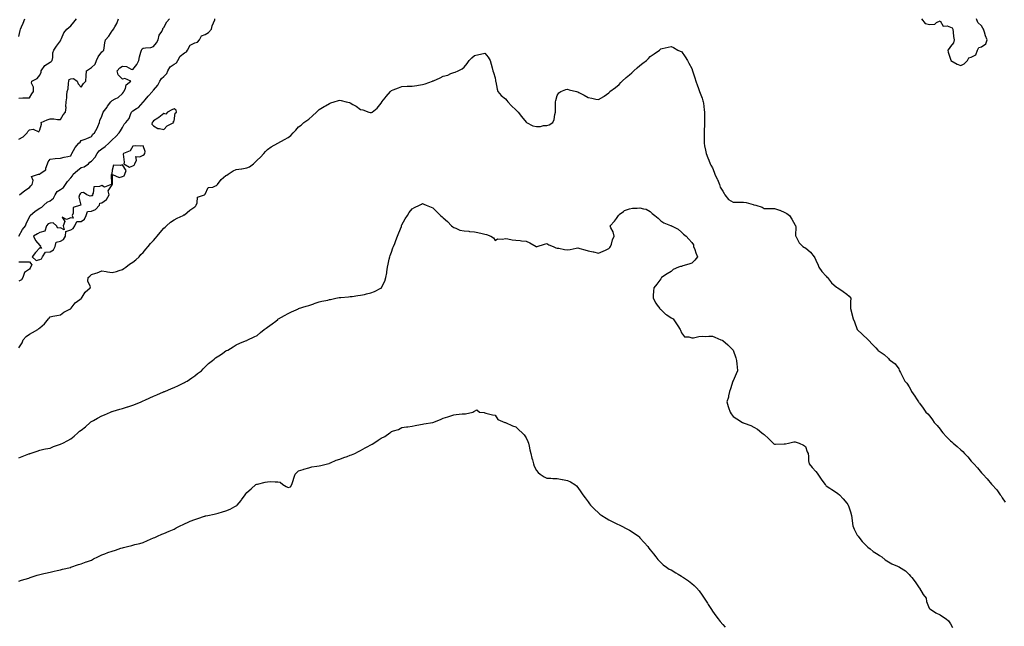
# Model space of a CAD drawing. Units: inches. Extents: x 936803 to 939443, y 7358618 to 7361258.
# Drawn here: x 937789 to 938740, y 7359545 to 7360131 of the extents above; entities that cross this region are included whole.
import ezdxf

# ---------------------------------------------------------------- set-up
doc = ezdxf.new("R2010")
doc.units = ezdxf.units.IN
doc.header["$MEASUREMENT"] = 0
doc.layers.add('Contour_93687358', color=7, linetype='Continuous', true_color=0xfa1b39)

msp = doc.modelspace()

# ---------------------------------------------------------------- linework, layer by layer
at = {"layer": 'Contour_93687358'}
for points in [[(937788.05, 7359922.03, 3338), (937791.42, 7359928.55, 3338), (937794.3, 7359931.92, 3338), (937795.24, 7359934.73, 3338), (937798.05, 7359940.41, 3338), (937798.65, 7359941.32, 3338), (937799, 7359941.92, 3338), (937803.75, 7359946.21, 3338), (937808.05, 7359949.04, 3338), (937810.08, 7359949.89, 3338), (937812.03, 7359951.92, 3338), (937815.16, 7359954.81, 3338), (937818.05, 7359956.2, 3338), (937821.27, 7359958.7, 3338), (937823.13, 7359961.92, 3338), (937824.86, 7359965.11, 3338), (937828.05, 7359967.04, 3338), (937831, 7359968.97, 3338), (937833.03, 7359971.92, 3338), (937835.02, 7359974.95, 3338), (937838.05, 7359978.34, 3338), (937839.74, 7359980.22, 3338), (937840.43, 7359981.92, 3338), (937844.46, 7359985.51, 3338), (937848.05, 7359988.26, 3338), (937850.96, 7359989.01, 3338), (937855.14, 7359991.92, 3338), (937856.59, 7359993.37, 3338), (937858.05, 7359994.54, 3338), (937861.58, 7359998.39, 3338), (937863.49, 7360001.92, 3338), (937865.65, 7360004.32, 3338), (937868.05, 7360006.52, 3338), (937871.38, 7360008.59, 3338), (937874.81, 7360011.92, 3338), (937876.41, 7360013.56, 3338), (937878.05, 7360015.12, 3338), (937881.59, 7360018.38, 3338), (937884.98, 7360021.92, 3338), (937886.2, 7360023.77, 3338), (937888.05, 7360027.18, 3338), (937889.82, 7360030.15, 3338), (937891.43, 7360031.92, 3338), (937894.36, 7360035.61, 3338), (937895.73, 7360039.6, 3338), (937896.83, 7360041.92, 3338), (937897.35, 7360042.63, 3338), (937898.05, 7360043.07, 3338), (937901.5, 7360045.36, 3338), (937903.46, 7360046.51, 3338), (937908.05, 7360051.57, 3338), (937908.22, 7360051.75, 3338), (937908.31, 7360051.92, 3338), (937909.9, 7360053.77, 3338), (937912.8, 7360057.17, 3338), (937917.08, 7360061.92, 3338), (937917.42, 7360062.55, 3338), (937918.05, 7360063.04, 3338), (937922.1, 7360067.87, 3338), (937924.1, 7360071.92, 3338), (937925.66, 7360074.31, 3338), (937928.05, 7360076.41, 3338), (937930.81, 7360079.16, 3338), (937931.92, 7360081.92, 3338), (937934.22, 7360085.75, 3338), (937938.05, 7360088.35, 3338), (937940.37, 7360089.6, 3338), (937941.65, 7360091.92, 3338), (937943.89, 7360096.08, 3338), (937948.05, 7360099.35, 3338), (937949.85, 7360100.12, 3338), (937950.81, 7360101.92, 3338), (937953.4, 7360106.57, 3338), (937958.05, 7360108.81, 3338), (937960.52, 7360109.45, 3338), (937962.52, 7360111.92, 3338), (937964.48, 7360115.49, 3338), (937968.05, 7360116.83, 3338), (937971.09, 7360118.89, 3338), (937974.07, 7360121.92, 3338), (937974.71, 7360125.26, 3338), (937977.19, 7360131.06, 3338), (937977.43, 7360131.92, 3338)], [(937788.05, 7360015.8, 3336), (937792.08, 7360017.89, 3336), (937795.86, 7360021.92, 3336), (937796.66, 7360023.31, 3336), (937798.05, 7360024.89, 3336), (937801.7, 7360025.57, 3336), (937807.2, 7360022.77, 3336), (937808.05, 7360024.86, 3336), (937809.72, 7360030.25, 3336), (937809.56, 7360031.92, 3336), (937815.42, 7360034.55, 3336), (937818.05, 7360035.32, 3336), (937821.59, 7360035.46, 3336), (937825.25, 7360034.72, 3336), (937828.05, 7360034.91, 3336), (937830.62, 7360039.34, 3336), (937832.9, 7360041.92, 3336), (937833.52, 7360046.45, 3336), (937833.38, 7360047.25, 3336), (937833.75, 7360051.92, 3336), (937834.19, 7360055.78, 3336), (937834.37, 7360058.24, 3336), (937834.76, 7360061.92, 3336), (937835.59, 7360064.38, 3336), (937835.85, 7360069.72, 3336), (937836.33, 7360071.92, 3336), (937836.66, 7360073.31, 3336), (937838.05, 7360074.2, 3336), (937840.57, 7360074.44, 3336), (937844.37, 7360071.92, 3336), (937845.39, 7360069.26, 3336), (937848.05, 7360066.01, 3336), (937850.54, 7360069.43, 3336), (937852.57, 7360071.92, 3336), (937852.98, 7360076.85, 3336), (937853.01, 7360076.96, 3336), (937853.31, 7360081.92, 3336), (937856.18, 7360083.78, 3336), (937858.05, 7360084.88, 3336), (937861.77, 7360088.21, 3336), (937862.8, 7360091.92, 3336), (937864.51, 7360095.46, 3336), (937868.05, 7360100.3, 3336), (937869.22, 7360100.75, 3336), (937869.9, 7360101.92, 3336), (937870.27, 7360104.14, 3336), (937871.05, 7360108.92, 3336), (937871.56, 7360111.92, 3336), (937874.7, 7360115.27, 3336), (937878.05, 7360120.38, 3336), (937878.8, 7360121.17, 3336), (937879.26, 7360121.92, 3336), (937880.62, 7360124.49, 3336), (937882.46, 7360127.51, 3336), (937884.13, 7360131.92, 3336)], [(937788.05, 7360055.45, 3335), (937791.69, 7360055.56, 3335), (937794.31, 7360055.66, 3335), (937798.05, 7360055.78, 3335), (937800.38, 7360059.59, 3335), (937802.12, 7360061.92, 3335), (937802.2, 7360066.07, 3335), (937800.24, 7360069.73, 3335), (937800.38, 7360071.92, 3335), (937805.66, 7360074.32, 3335), (937808.05, 7360077.73, 3335), (937809.34, 7360080.63, 3335), (937809.6, 7360081.92, 3335), (937813.05, 7360086.92, 3335), (937818.05, 7360090.06, 3335), (937819.08, 7360090.89, 3335), (937820.2, 7360091.92, 3335), (937820.78, 7360094.65, 3335), (937820.86, 7360099.11, 3335), (937821.83, 7360101.92, 3335), (937824.36, 7360105.61, 3335), (937828.05, 7360110.9, 3335), (937828.35, 7360111.62, 3335), (937828.51, 7360111.92, 3335), (937829.05, 7360112.92, 3335), (937831.44, 7360118.53, 3335), (937834.37, 7360121.92, 3335), (937836.17, 7360123.8, 3335), (937838.05, 7360125.33, 3335), (937841.1, 7360128.87, 3335), (937843.46, 7360131.92, 3335)], [(937788.05, 7360114.86, 3334), (937789.11, 7360120.85, 3334), (937789.38, 7360121.92, 3334), (937790.42, 7360124.29, 3334), (937792.02, 7360127.95, 3334), (937793.79, 7360131.92, 3334)], [(937788.43, 7359961.92, 3337), (937793.86, 7359966.12, 3337), (937798.05, 7359969.03, 3337), (937799.48, 7359970.49, 3337), (937800.85, 7359971.92, 3337), (937801.79, 7359975.66, 3337), (937800.27, 7359979.7, 3337), (937806.92, 7359981.92, 3337), (937807.95, 7359982.02, 3337), (937808.05, 7359982.01, 3337), (937808.6, 7359982.47, 3337), (937813.85, 7359986.12, 3337), (937813.93, 7359987.8, 3337), (937815.55, 7359991.92, 3337), (937816.22, 7359993.75, 3337), (937818.05, 7359996.55, 3337), (937823.03, 7359996.95, 3337), (937823.09, 7359996.96, 3337), (937828.05, 7359997.47, 3337), (937831.76, 7359998.21, 3337), (937835.28, 7359999.15, 3337), (937838.05, 7359999.77, 3337), (937838.64, 7360001.33, 3337), (937839.08, 7360001.92, 3337), (937840.79, 7360004.66, 3337), (937842.44, 7360007.53, 3337), (937846.02, 7360011.92, 3337), (937847.04, 7360012.93, 3337), (937848.05, 7360014.31, 3337), (937851.99, 7360015.86, 3337), (937853.52, 7360016.45, 3337), (937858.05, 7360018.25, 3337), (937859.43, 7360020.54, 3337), (937861.15, 7360021.92, 3337), (937863.44, 7360026.53, 3337), (937864.09, 7360027.96, 3337), (937865.94, 7360031.92, 3337), (937866.15, 7360033.82, 3337), (937868.05, 7360037.94, 3337), (937869.16, 7360040.81, 3337), (937869.37, 7360041.92, 3337), (937873.14, 7360046.83, 3337), (937873.67, 7360047.54, 3337), (937876.95, 7360051.92, 3337), (937877.42, 7360052.55, 3337), (937878.05, 7360053.16, 3337), (937880.85, 7360054.72, 3337), (937883.89, 7360056.08, 3337), (937888.05, 7360059.97, 3337), (937888.89, 7360061.08, 3337), (937889.51, 7360061.92, 3337), (937890.84, 7360064.71, 3337), (937891.76, 7360068.21, 3337), (937896.01, 7360071.92, 3337), (937890.45, 7360074.32, 3337), (937888.05, 7360073.73, 3337), (937883.97, 7360077.84, 3337), (937883.06, 7360081.92, 3337), (937885.39, 7360084.58, 3337), (937888.05, 7360086.18, 3337), (937892.02, 7360085.89, 3337), (937896.45, 7360083.52, 3337), (937898.05, 7360083.23, 3337), (937901.9, 7360088.07, 3337), (937903.83, 7360091.92, 3337), (937904.62, 7360095.35, 3337), (937905.83, 7360099.7, 3337), (937906.38, 7360101.92, 3337), (937906.98, 7360102.99, 3337), (937908.05, 7360103.72, 3337), (937910.28, 7360104.15, 3337), (937915.46, 7360104.51, 3337), (937918.05, 7360105.18, 3337), (937920.96, 7360109.01, 3337), (937922.5, 7360111.92, 3337), (937923.56, 7360116.4, 3337), (937926, 7360119.88, 3337), (937927.07, 7360121.92, 3337), (937927.19, 7360122.78, 3337), (937928.05, 7360123.78, 3337), (937930.77, 7360129.2, 3337), (937933.38, 7360131.92, 3337)], [(938660.11, 7360131.92, 3338), (938663.65, 7360127.52, 3338), (938668.05, 7360126.66, 3338), (938672.92, 7360127.04, 3338), (938674.5, 7360128.37, 3338), (938678.05, 7360129.97, 3338), (938680.95, 7360124.82, 3338), (938684.75, 7360125.22, 3338), (938688.05, 7360124.09, 3338), (938689.57, 7360123.44, 3338), (938690.25, 7360121.92, 3338), (938690.71, 7360119.26, 3338), (938691.02, 7360114.9, 3338), (938691.67, 7360111.92, 3338), (938691.11, 7360108.86, 3338), (938688.05, 7360105.17, 3338), (938686.7, 7360103.27, 3338), (938685.44, 7360101.92, 3338), (938685.95, 7360099.82, 3338), (938688.05, 7360093.03, 3338), (938688.4, 7360092.27, 3338), (938688.42, 7360091.92, 3338), (938694.47, 7360088.34, 3338), (938698.05, 7360087.08, 3338), (938701.38, 7360088.59, 3338), (938704.55, 7360091.92, 3338), (938705.76, 7360094.21, 3338), (938708.05, 7360094.91, 3338), (938712.6, 7360097.37, 3338), (938714.32, 7360101.92, 3338), (938715.59, 7360104.38, 3338), (938718.05, 7360105.12, 3338), (938722.19, 7360107.78, 3338), (938723.53, 7360111.92, 3338), (938721.78, 7360115.65, 3338), (938720.92, 7360119.05, 3338), (938719.92, 7360121.92, 3338), (938719.18, 7360123.05, 3338), (938718.05, 7360125.36, 3338), (938714.51, 7360128.38, 3338), (938713.09, 7360131.92, 3338)], [(937788.05, 7359814.14, 3339), (937791.14, 7359818.83, 3339), (937792.04, 7359821.92, 3339), (937795.05, 7359824.92, 3339), (937798.05, 7359827.13, 3339), (937801.18, 7359828.79, 3339), (937806.11, 7359831.92, 3339), (937807.24, 7359832.73, 3339), (937808.05, 7359833.51, 3339), (937812.59, 7359837.38, 3339), (937816.58, 7359841.92, 3339), (937817.23, 7359842.74, 3339), (937818.05, 7359844.03, 3339), (937820.71, 7359844.58, 3339), (937824.64, 7359845.33, 3339), (937828.05, 7359846.07, 3339), (937831.49, 7359848.48, 3339), (937837.81, 7359851.68, 3339), (937838.05, 7359851.82, 3339), (937838.1, 7359851.87, 3339), (937838.15, 7359851.92, 3339), (937838.56, 7359852.43, 3339), (937842.37, 7359857.6, 3339), (937846.91, 7359860.78, 3339), (937848.05, 7359861.65, 3339), (937848.2, 7359861.77, 3339), (937848.39, 7359861.92, 3339), (937849.11, 7359862.98, 3339), (937852.03, 7359867.94, 3339), (937856.79, 7359871.92, 3339), (937856.99, 7359872.98, 3339), (937854.64, 7359878.51, 3339), (937854.86, 7359881.92, 3339), (937856.51, 7359883.46, 3339), (937858.05, 7359884.91, 3339), (937862.4, 7359886.27, 3339), (937863.46, 7359886.51, 3339), (937868.05, 7359888.37, 3339), (937872.16, 7359887.82, 3339), (937873.53, 7359887.4, 3339), (937878.05, 7359886.99, 3339), (937882.21, 7359887.77, 3339), (937884.98, 7359888.85, 3339), (937888.05, 7359889.67, 3339), (937889.39, 7359890.58, 3339), (937891.33, 7359891.92, 3339), (937894.94, 7359895.03, 3339), (937898.05, 7359896.93, 3339), (937900.94, 7359899.03, 3339), (937904.27, 7359901.92, 3339), (937905.81, 7359904.16, 3339), (937908.05, 7359906.2, 3339), (937910.61, 7359909.35, 3339), (937912.73, 7359911.92, 3339), (937915.16, 7359914.81, 3339), (937918.05, 7359917.67, 3339), (937920.02, 7359919.95, 3339), (937921.6, 7359921.92, 3339), (937924.54, 7359925.43, 3339), (937928.05, 7359929.76, 3339), (937929.16, 7359930.81, 3339), (937930.67, 7359931.92, 3339), (937934.6, 7359935.37, 3339), (937938.05, 7359937.61, 3339), (937940.73, 7359939.24, 3339), (937946.56, 7359941.92, 3339), (937947.42, 7359942.55, 3339), (937948.05, 7359942.72, 3339), (937953.01, 7359946.96, 3339), (937953.22, 7359947.09, 3339), (937958.05, 7359950.32, 3339), (937958.82, 7359951.15, 3339), (937959.25, 7359951.92, 3339), (937960.2, 7359954.07, 3339), (937960.37, 7359959.6, 3339), (937967.3, 7359961.92, 3339), (937967.6, 7359962.37, 3339), (937968.05, 7359962.42, 3339), (937970.98, 7359968.99, 3339), (937975.47, 7359969.34, 3339), (937978.05, 7359970.49, 3339), (937978.95, 7359971.01, 3339), (937979.77, 7359971.92, 3339), (937983.28, 7359976.69, 3339), (937988.05, 7359980.47, 3339), (937988.93, 7359981.04, 3339), (937990.17, 7359981.92, 3339), (937994.88, 7359985.09, 3339), (937998.05, 7359986.29, 3339), (938002.92, 7359987.05, 3339), (938003.26, 7359987.13, 3339), (938008.05, 7359987.98, 3339), (938010.89, 7359989.08, 3339), (938014.49, 7359991.92, 3339), (938016.37, 7359993.6, 3339), (938018.05, 7359995.44, 3339), (938021.55, 7359998.42, 3339), (938024.77, 7360001.92, 3339), (938026.12, 7360003.85, 3339), (938028.05, 7360005.78, 3339), (938031.79, 7360008.18, 3339), (938038.05, 7360011.92, 3339), (938044.64, 7360015.33, 3339), (938048.05, 7360017.41, 3339), (938050.56, 7360019.41, 3339), (938052.97, 7360021.92, 3339), (938055.51, 7360024.46, 3339), (938058.05, 7360027.51, 3339), (938060.55, 7360029.42, 3339), (938063.31, 7360031.92, 3339), (938066.19, 7360033.78, 3339), (938068.05, 7360035.2, 3339), (938071.65, 7360038.32, 3339), (938075.44, 7360041.92, 3339), (938076.8, 7360043.17, 3339), (938078.05, 7360044.35, 3339), (938082.78, 7360047.19, 3339), (938084.11, 7360047.98, 3339), (938088.05, 7360050.34, 3339), (938089.2, 7360050.78, 3339), (938092.73, 7360051.92, 3339), (938096.76, 7360053.21, 3339), (938098.05, 7360053.55, 3339), (938099.34, 7360053.21, 3339), (938104.32, 7360051.92, 3339), (938107.24, 7360051.11, 3339), (938108.05, 7360050.83, 3339), (938110.7, 7360049.27, 3339), (938113.75, 7360047.63, 3339), (938118.05, 7360044.42, 3339), (938120.22, 7360044.09, 3339), (938126.23, 7360041.92, 3339), (938127.56, 7360041.43, 3339), (938128.05, 7360041.19, 3339), (938128.52, 7360041.45, 3339), (938129.22, 7360041.92, 3339), (938134.15, 7360045.82, 3339), (938138.05, 7360050.4, 3339), (938138.53, 7360051.44, 3339), (938138.73, 7360051.92, 3339), (938141.7, 7360055.57, 3339), (938142.91, 7360057.06, 3339), (938146.89, 7360061.92, 3339), (938147.54, 7360062.43, 3339), (938148.05, 7360062.84, 3339), (938149.54, 7360063.41, 3339), (938154.65, 7360065.32, 3339), (938158.05, 7360066.71, 3339), (938162.99, 7360066.86, 3339), (938163.1, 7360066.87, 3339), (938168.05, 7360066.96, 3339), (938172.32, 7360067.65, 3339), (938173.98, 7360067.85, 3339), (938178.05, 7360068.46, 3339), (938180.65, 7360069.32, 3339), (938187.57, 7360071.92, 3339), (938187.92, 7360072.05, 3339), (938188.05, 7360072.11, 3339), (938188.4, 7360072.27, 3339), (938195.09, 7360074.88, 3339), (938198.05, 7360076.76, 3339), (938202.25, 7360077.71, 3339), (938205.26, 7360079.13, 3339), (938208.05, 7360080.04, 3339), (938209.54, 7360080.43, 3339), (938212.35, 7360081.92, 3339), (938216.26, 7360083.7, 3339), (938218.05, 7360085.46, 3339), (938221.11, 7360088.86, 3339), (938222.9, 7360091.92, 3339), (938225.7, 7360094.27, 3339), (938228.05, 7360096.6, 3339), (938232.47, 7360097.5, 3339), (938234.1, 7360097.97, 3339), (938238.05, 7360098.86, 3339), (938241.3, 7360095.16, 3339), (938243.39, 7360091.92, 3339), (938244.38, 7360088.25, 3339), (938245.24, 7360084.73, 3339), (938245.97, 7360081.92, 3339), (938246.46, 7360080.34, 3339), (938248.05, 7360075.1, 3339), (938248.51, 7360072.38, 3339), (938248.59, 7360071.92, 3339), (938248.8, 7360071.18, 3339), (938250.05, 7360063.92, 3339), (938250.81, 7360061.92, 3339), (938254, 7360057.86, 3339), (938258.05, 7360054.75, 3339), (938259.33, 7360053.2, 3339), (938260.48, 7360051.92, 3339), (938264.02, 7360047.89, 3339), (938268.05, 7360044.03, 3339), (938269.18, 7360043.05, 3339), (938270.26, 7360041.92, 3339), (938273.72, 7360037.6, 3339), (938278.05, 7360032.28, 3339), (938278.24, 7360032.11, 3339), (938278.43, 7360031.92, 3339), (938284.6, 7360028.48, 3339), (938288.05, 7360027.85, 3339), (938291.99, 7360027.98, 3339), (938294.94, 7360028.81, 3339), (938298.05, 7360028.98, 3339), (938300.37, 7360029.59, 3339), (938303.76, 7360031.92, 3339), (938305.14, 7360034.83, 3339), (938305.65, 7360039.52, 3339), (938306.34, 7360041.92, 3339), (938306.4, 7360043.57, 3339), (938306.34, 7360050.21, 3339), (938306.4, 7360051.92, 3339), (938306.72, 7360053.25, 3339), (938308.05, 7360057.87, 3339), (938309.57, 7360060.39, 3339), (938311.55, 7360061.92, 3339), (938316.26, 7360063.71, 3339), (938318.05, 7360063.95, 3339), (938319.54, 7360063.41, 3339), (938326.75, 7360061.92, 3339), (938327.68, 7360061.55, 3339), (938328.05, 7360061.45, 3339), (938329.07, 7360060.9, 3339), (938334.26, 7360058.12, 3339), (938338.05, 7360055.95, 3339), (938341.54, 7360055.41, 3339), (938345.55, 7360054.42, 3339), (938348.05, 7360053.94, 3339), (938352.98, 7360056.99, 3339), (938353.42, 7360057.29, 3339), (938358.05, 7360060.4, 3339), (938358.66, 7360061.31, 3339), (938359.01, 7360061.92, 3339), (938364.3, 7360065.67, 3339), (938368.05, 7360068.6, 3339), (938369.59, 7360070.38, 3339), (938370.81, 7360071.92, 3339), (938374.77, 7360075.2, 3339), (938378.05, 7360078.07, 3339), (938380.09, 7360079.88, 3339), (938382.13, 7360081.92, 3339), (938385.33, 7360084.64, 3339), (938388.05, 7360087.09, 3339), (938390.91, 7360089.06, 3339), (938394.35, 7360091.92, 3339), (938396.23, 7360093.74, 3339), (938398.05, 7360095.53, 3339), (938401.84, 7360098.12, 3339), (938406.82, 7360101.92, 3339), (938407.46, 7360102.51, 3339), (938408.05, 7360103.08, 3339), (938409.56, 7360103.43, 3339), (938415.44, 7360104.53, 3339), (938418.05, 7360105.22, 3339), (938420.43, 7360104.3, 3339), (938424.71, 7360101.92, 3339), (938427.03, 7360100.9, 3339), (938428.05, 7360100.34, 3339), (938431.61, 7360095.48, 3339), (938434.07, 7360091.92, 3339), (938435.4, 7360089.27, 3339), (938438.05, 7360084.13, 3339), (938438.78, 7360081.92, 3339), (938439.15, 7360080.82, 3339), (938441.06, 7360074.94, 3339), (938442.11, 7360071.92, 3339), (938443.56, 7360067.43, 3339), (938444.18, 7360065.79, 3339), (938445.54, 7360061.92, 3339), (938446.2, 7360060.07, 3339), (938448.05, 7360055.37, 3339), (938448.88, 7360052.76, 3339), (938449.14, 7360051.92, 3339), (938449.3, 7360050.67, 3339), (938450.16, 7360044.03, 3339), (938450.43, 7360041.92, 3339), (938450.51, 7360039.46, 3339), (938450.43, 7360034.3, 3339), (938450.52, 7360031.92, 3339), (938450.51, 7360029.46, 3339), (938450.11, 7360023.98, 3339), (938450.1, 7360021.92, 3339), (938450.18, 7360019.79, 3339), (938449.93, 7360013.8, 3339), (938450.02, 7360011.92, 3339), (938450.53, 7360009.45, 3339), (938451.3, 7360005.17, 3339), (938452.01, 7360001.92, 3339), (938453.67, 7359997.54, 3339), (938454.51, 7359995.46, 3339), (938455.9, 7359991.92, 3339), (938456.61, 7359990.48, 3339), (938458.05, 7359987.96, 3339), (938459.82, 7359983.69, 3339), (938460.52, 7359981.92, 3339), (938462.75, 7359977.22, 3339), (938462.95, 7359976.82, 3339), (938464.92, 7359971.92, 3339), (938465.4, 7359969.28, 3339), (938468.05, 7359965.35, 3339), (938469.31, 7359963.18, 3339), (938469.92, 7359961.92, 3339), (938473.56, 7359957.43, 3339), (938478.05, 7359954.96, 3339), (938480.89, 7359954.76, 3339), (938484.97, 7359955, 3339), (938488.05, 7359954.83, 3339), (938490.52, 7359954.39, 3339), (938497.47, 7359952.5, 3339), (938498.05, 7359952.38, 3339), (938498.47, 7359952.34, 3339), (938500.04, 7359951.92, 3339), (938506.08, 7359949.94, 3339), (938508.05, 7359948.86, 3339), (938511.15, 7359948.82, 3339), (938514.86, 7359948.73, 3339), (938518.05, 7359948.69, 3339), (938522.92, 7359947.05, 3339), (938523.13, 7359947, 3339), (938528.05, 7359944.72, 3339), (938529.89, 7359943.75, 3339), (938532.39, 7359941.92, 3339), (938534.68, 7359938.55, 3339), (938538.05, 7359932.74, 3339), (938538.31, 7359932.18, 3339), (938538.46, 7359931.92, 3339), (938538.56, 7359931.41, 3339), (938538.47, 7359922.34, 3339), (938538.61, 7359921.92, 3339), (938539.37, 7359920.6, 3339), (938541.76, 7359915.63, 3339), (938545.32, 7359911.92, 3339), (938547.05, 7359910.92, 3339), (938548.05, 7359910.55, 3339), (938552.77, 7359906.64, 3339), (938556.26, 7359901.92, 3339), (938557.03, 7359900.9, 3339), (938558.05, 7359898.76, 3339), (938560.18, 7359894.05, 3339), (938560.85, 7359891.92, 3339), (938563.89, 7359887.77, 3339), (938568.05, 7359883.27, 3339), (938568.61, 7359882.48, 3339), (938569.13, 7359881.92, 3339), (938573.14, 7359877.01, 3339), (938578.05, 7359872.59, 3339), (938578.47, 7359872.34, 3339), (938579.25, 7359871.92, 3339), (938584.51, 7359868.38, 3339), (938588.05, 7359865.88, 3339), (938590.09, 7359863.96, 3339), (938591.7, 7359861.92, 3339), (938591.6, 7359858.37, 3339), (938591.56, 7359855.43, 3339), (938591.47, 7359851.92, 3339), (938592.73, 7359847.24, 3339), (938592.88, 7359846.75, 3339), (938593.98, 7359841.92, 3339), (938595.25, 7359839.12, 3339), (938598.05, 7359831.92, 3339), (938603.11, 7359826.98, 3339), (938608.05, 7359822.2, 3339), (938608.2, 7359822.07, 3339), (938608.39, 7359821.92, 3339), (938613.19, 7359817.06, 3339), (938615.91, 7359814.06, 3339), (938617.86, 7359811.92, 3339), (938617.94, 7359811.81, 3339), (938618.05, 7359811.61, 3339), (938619.12, 7359810.85, 3339), (938623.83, 7359807.69, 3339), (938628.05, 7359803.59, 3339), (938628.86, 7359802.73, 3339), (938630.05, 7359801.92, 3339), (938634.76, 7359798.63, 3339), (938638.05, 7359793.79, 3339), (938638.61, 7359792.48, 3339), (938638.8, 7359791.92, 3339), (938639.62, 7359790.35, 3339), (938641.96, 7359785.83, 3339), (938644.07, 7359781.92, 3339), (938645.92, 7359779.79, 3339), (938648.05, 7359776.28, 3339), (938649.67, 7359773.54, 3339), (938650.52, 7359771.92, 3339), (938653.52, 7359767.39, 3339), (938655.24, 7359764.73, 3339), (938657.05, 7359761.92, 3339), (938657.46, 7359761.34, 3339), (938658.05, 7359760.56, 3339), (938661.82, 7359755.69, 3339), (938664.31, 7359751.92, 3339), (938666.25, 7359750.12, 3339), (938668.05, 7359748.03, 3339), (938670.66, 7359744.53, 3339), (938672.38, 7359741.92, 3339), (938675.05, 7359738.91, 3339), (938678.05, 7359735.32, 3339), (938679.54, 7359733.41, 3339), (938680.63, 7359731.92, 3339), (938684.26, 7359728.13, 3339), (938688.05, 7359724.11, 3339), (938689.27, 7359723.14, 3339), (938690.74, 7359721.92, 3339), (938694.65, 7359718.51, 3339), (938698.05, 7359715.55, 3339), (938699.92, 7359713.8, 3339), (938701.63, 7359711.92, 3339), (938704.68, 7359708.55, 3339), (938708.05, 7359704.63, 3339), (938709.36, 7359703.24, 3339), (938710.52, 7359701.92, 3339), (938714.07, 7359697.94, 3339), (938718.05, 7359693.25, 3339), (938718.7, 7359692.57, 3339), (938719.26, 7359691.92, 3339), (938723.49, 7359687.37, 3339), (938727.81, 7359682.16, 3339), (938728.01, 7359681.92, 3339), (938728.05, 7359681.88, 3339), (938732.75, 7359676.62, 3339), (938736.23, 7359671.92, 3339), (938736.98, 7359670.85, 3339), (938738.05, 7359669, 3339), (938740.86, 7359664.73, 3339)], [(937788.05, 7359707.58, 3340), (937791.12, 7359708.85, 3340), (937797.7, 7359711.57, 3340), (937798.05, 7359711.72, 3340), (937798.21, 7359711.76, 3340), (937798.7, 7359711.92, 3340), (937805.69, 7359714.28, 3340), (937808.05, 7359715.19, 3340), (937812.15, 7359716.02, 3340), (937813.68, 7359716.29, 3340), (937818.05, 7359717.21, 3340), (937821.45, 7359718.52, 3340), (937826.35, 7359720.22, 3340), (937828.05, 7359720.83, 3340), (937828.81, 7359721.16, 3340), (937830.42, 7359721.92, 3340), (937835.4, 7359724.57, 3340), (937838.05, 7359726.09, 3340), (937841.3, 7359728.68, 3340), (937844.96, 7359731.92, 3340), (937846.64, 7359733.33, 3340), (937848.05, 7359734.46, 3340), (937852.21, 7359737.76, 3340), (937856.83, 7359741.92, 3340), (937857.53, 7359742.44, 3340), (937858.05, 7359742.8, 3340), (937860.01, 7359743.88, 3340), (937863.94, 7359746.03, 3340), (937868.05, 7359748.34, 3340), (937870.58, 7359749.39, 3340), (937876.42, 7359751.92, 3340), (937877.62, 7359752.35, 3340), (937878.05, 7359752.51, 3340), (937878.89, 7359752.76, 3340), (937885.35, 7359754.62, 3340), (937888.05, 7359755.52, 3340), (937892.96, 7359757.01, 3340), (937893.23, 7359757.1, 3340), (937898.05, 7359758.61, 3340), (937900.49, 7359759.48, 3340), (937906.2, 7359761.92, 3340), (937907.47, 7359762.5, 3340), (937908.05, 7359762.82, 3340), (937909.7, 7359763.56, 3340), (937914.32, 7359765.64, 3340), (937918.05, 7359767.36, 3340), (937921.31, 7359768.66, 3340), (937927.56, 7359771.43, 3340), (937928.05, 7359771.63, 3340), (937928.26, 7359771.71, 3340), (937928.83, 7359771.92, 3340), (937935.3, 7359774.67, 3340), (937938.05, 7359775.76, 3340), (937942.28, 7359777.68, 3340), (937945.45, 7359779.32, 3340), (937948.05, 7359780.61, 3340), (937948.91, 7359781.05, 3340), (937950.5, 7359781.92, 3340), (937954.97, 7359785, 3340), (937958.05, 7359787.12, 3340), (937960.66, 7359789.32, 3340), (937964.27, 7359791.92, 3340), (937966.14, 7359793.83, 3340), (937968.05, 7359795.73, 3340), (937971.22, 7359798.75, 3340), (937975.13, 7359801.92, 3340), (937976.78, 7359803.19, 3340), (937978.05, 7359804.28, 3340), (937982.67, 7359807.3, 3340), (937985.15, 7359809.02, 3340), (937988.05, 7359811.01, 3340), (937988.64, 7359811.33, 3340), (937989.8, 7359811.92, 3340), (937995.03, 7359814.94, 3340), (937998.05, 7359816.87, 3340), (938001.59, 7359818.39, 3340), (938006.84, 7359820.71, 3340), (938008.05, 7359821.25, 3340), (938008.45, 7359821.52, 3340), (938009.18, 7359821.92, 3340), (938015.35, 7359824.62, 3340), (938018.05, 7359825.88, 3340), (938021.26, 7359828.71, 3340), (938024.99, 7359831.92, 3340), (938026.85, 7359833.12, 3340), (938028.05, 7359833.93, 3340), (938032.62, 7359837.35, 3340), (938036.09, 7359839.96, 3340), (938038.05, 7359841.43, 3340), (938038.31, 7359841.66, 3340), (938038.67, 7359841.92, 3340), (938044.62, 7359845.35, 3340), (938048.05, 7359847.17, 3340), (938051.26, 7359848.71, 3340), (938057.98, 7359851.85, 3340), (938058.05, 7359851.88, 3340), (938058.08, 7359851.89, 3340), (938058.16, 7359851.92, 3340), (938065.67, 7359854.3, 3340), (938068.05, 7359855.02, 3340), (938072.84, 7359856.71, 3340), (938073.15, 7359856.82, 3340), (938078.05, 7359858.59, 3340), (938080.77, 7359859.2, 3340), (938086.39, 7359860.27, 3340), (938088.05, 7359860.62, 3340), (938089.06, 7359860.91, 3340), (938094.17, 7359861.92, 3340), (938097.4, 7359862.58, 3340), (938098.05, 7359862.67, 3340), (938098.86, 7359862.73, 3340), (938106.51, 7359863.46, 3340), (938108.05, 7359863.55, 3340), (938109.87, 7359863.74, 3340), (938115.43, 7359864.54, 3340), (938118.05, 7359864.79, 3340), (938121.77, 7359865.64, 3340), (938123.88, 7359866.09, 3340), (938128.05, 7359867.13, 3340), (938131.55, 7359868.42, 3340), (938137.7, 7359871.57, 3340), (938138.05, 7359871.73, 3340), (938138.15, 7359871.82, 3340), (938138.25, 7359871.92, 3340), (938138.38, 7359872.25, 3340), (938141.62, 7359878.35, 3340), (938142.63, 7359881.92, 3340), (938143.44, 7359886.53, 3340), (938143.48, 7359887.35, 3340), (938144.13, 7359891.92, 3340), (938144.9, 7359895.07, 3340), (938145.79, 7359899.66, 3340), (938146.31, 7359901.92, 3340), (938146.75, 7359903.22, 3340), (938148.05, 7359906.65, 3340), (938149.4, 7359910.57, 3340), (938149.82, 7359911.92, 3340), (938151.04, 7359914.91, 3340), (938152.18, 7359917.79, 3340), (938153.92, 7359921.92, 3340), (938154.92, 7359925.05, 3340), (938157.52, 7359931.39, 3340), (938157.71, 7359931.92, 3340), (938157.79, 7359932.18, 3340), (938158.05, 7359932.82, 3340), (938161.12, 7359938.85, 3340), (938163.38, 7359941.92, 3340), (938165.17, 7359944.79, 3340), (938168.05, 7359948.42, 3340), (938170.27, 7359949.7, 3340), (938175.05, 7359951.92, 3340), (938176.92, 7359953.05, 3340), (938178.05, 7359953.62, 3340), (938179.19, 7359953.06, 3340), (938181.53, 7359951.92, 3340), (938186.27, 7359950.14, 3340), (938188.05, 7359949.43, 3340), (938191.79, 7359945.66, 3340), (938195.22, 7359941.92, 3340), (938196.77, 7359940.64, 3340), (938198.05, 7359939.55, 3340), (938202.13, 7359936, 3340), (938205.94, 7359931.92, 3340), (938207.11, 7359930.98, 3340), (938208.05, 7359930.4, 3340), (938210.27, 7359929.7, 3340), (938214.05, 7359927.92, 3340), (938218.05, 7359927.13, 3340), (938222.8, 7359926.67, 3340), (938223.39, 7359926.58, 3340), (938228.05, 7359926.09, 3340), (938231.55, 7359925.42, 3340), (938235.42, 7359924.55, 3340), (938238.05, 7359924.01, 3340), (938239.8, 7359923.67, 3340), (938244.05, 7359921.92, 3340), (938246.56, 7359920.43, 3340), (938248.05, 7359917.73, 3340), (938250.51, 7359919.46, 3340), (938255.17, 7359919.04, 3340), (938258.05, 7359919.78, 3340), (938260.48, 7359919.49, 3340), (938264.64, 7359918.51, 3340), (938268.05, 7359918.18, 3340), (938272.26, 7359917.71, 3340), (938273.67, 7359917.54, 3340), (938278.05, 7359917.05, 3340), (938281.62, 7359915.49, 3340), (938287.75, 7359911.92, 3340), (938287.96, 7359911.83, 3340), (938288.05, 7359911.79, 3340), (938288.18, 7359911.79, 3340), (938288.69, 7359911.92, 3340), (938295.81, 7359914.15, 3340), (938298.05, 7359915.03, 3340), (938299.84, 7359913.71, 3340), (938304.33, 7359911.92, 3340), (938306.86, 7359910.73, 3340), (938308.05, 7359910.36, 3340), (938309.71, 7359910.26, 3340), (938315.07, 7359908.94, 3340), (938318.05, 7359908.82, 3340), (938320.72, 7359909.25, 3340), (938326.49, 7359910.36, 3340), (938328.05, 7359910.63, 3340), (938329.88, 7359910.09, 3340), (938334.86, 7359908.73, 3340), (938338.05, 7359907.73, 3340), (938342.92, 7359906.79, 3340), (938343.26, 7359906.7, 3340), (938348.05, 7359905.69, 3340), (938352.53, 7359907.44, 3340), (938354.67, 7359908.54, 3340), (938358.05, 7359910.1, 3340), (938358.92, 7359911.05, 3340), (938359.64, 7359911.92, 3340), (938360.45, 7359914.32, 3340), (938361.62, 7359918.35, 3340), (938362.99, 7359921.92, 3340), (938362.23, 7359926.1, 3340), (938359.91, 7359930.06, 3340), (938359.22, 7359931.92, 3340), (938363.51, 7359936.46, 3340), (938365.21, 7359939.08, 3340), (938367.19, 7359941.92, 3340), (938367.55, 7359942.42, 3340), (938368.05, 7359943.03, 3340), (938372.09, 7359945.96, 3340), (938373.14, 7359946.83, 3340), (938378.05, 7359948.4, 3340), (938380.96, 7359949.02, 3340), (938385.19, 7359949.06, 3340), (938388.05, 7359949.51, 3340), (938391.61, 7359948.36, 3340), (938394.13, 7359948, 3340), (938398.05, 7359945.79, 3340), (938399.89, 7359943.76, 3340), (938402.49, 7359941.92, 3340), (938405.64, 7359939.51, 3340), (938408.05, 7359936.67, 3340), (938410.99, 7359934.86, 3340), (938417.6, 7359932.37, 3340), (938418.05, 7359932.17, 3340), (938418.22, 7359932.09, 3340), (938418.54, 7359931.92, 3340), (938424.81, 7359928.68, 3340), (938428.05, 7359925.9, 3340), (938430.04, 7359923.9, 3340), (938432.64, 7359921.92, 3340), (938435.17, 7359919.04, 3340), (938438.05, 7359915.9, 3340), (938439.7, 7359913.56, 3340), (938439.92, 7359911.92, 3340), (938440.99, 7359908.98, 3340), (938441.98, 7359905.84, 3340), (938443.68, 7359901.92, 3340), (938441.21, 7359898.76, 3340), (938438.05, 7359895.87, 3340), (938435.17, 7359894.8, 3340), (938429.34, 7359893.21, 3340), (938428.05, 7359892.8, 3340), (938427.34, 7359892.63, 3340), (938425.37, 7359891.92, 3340), (938420.27, 7359889.7, 3340), (938418.05, 7359887.95, 3340), (938414.31, 7359885.66, 3340), (938408.79, 7359881.92, 3340), (938408.48, 7359881.49, 3340), (938408.05, 7359880.8, 3340), (938404.26, 7359875.71, 3340), (938401.35, 7359871.92, 3340), (938401.25, 7359868.72, 3340), (938400.86, 7359864.73, 3340), (938400.78, 7359861.92, 3340), (938403.24, 7359857.11, 3340), (938404.55, 7359855.42, 3340), (938407.09, 7359851.92, 3340), (938407.6, 7359851.47, 3340), (938408.05, 7359851.16, 3340), (938412.86, 7359846.73, 3340), (938414.09, 7359845.88, 3340), (938418.05, 7359843.01, 3340), (938418.77, 7359842.64, 3340), (938420.17, 7359841.92, 3340), (938423.38, 7359837.25, 3340), (938424.66, 7359835.31, 3340), (938426.91, 7359831.92, 3340), (938427.12, 7359830.99, 3340), (938428.05, 7359828.64, 3340), (938430.96, 7359824.83, 3340), (938435.23, 7359824.74, 3340), (938438.05, 7359823.69, 3340), (938439.9, 7359823.77, 3340), (938444.85, 7359825.12, 3340), (938448.05, 7359825.21, 3340), (938451.27, 7359825.14, 3340), (938454.5, 7359825.47, 3340), (938458.05, 7359825.4, 3340), (938460.51, 7359824.38, 3340), (938466.25, 7359821.92, 3340), (938467.49, 7359821.36, 3340), (938468.05, 7359821.13, 3340), (938473.02, 7359816.88, 3340), (938477.96, 7359811.92, 3340), (938477.98, 7359811.85, 3340), (938478.05, 7359811.68, 3340), (938480.66, 7359804.53, 3340), (938481.47, 7359801.92, 3340), (938481.73, 7359798.24, 3340), (938481.9, 7359795.77, 3340), (938482.17, 7359791.92, 3340), (938481.1, 7359788.87, 3340), (938478.05, 7359782.12, 3340), (938477.99, 7359781.98, 3340), (938477.96, 7359781.92, 3340), (938477.91, 7359781.78, 3340), (938475.66, 7359774.31, 3340), (938474.69, 7359771.92, 3340), (938473.61, 7359767.48, 3340), (938473.46, 7359766.51, 3340), (938471.98, 7359761.92, 3340), (938473.31, 7359757.19, 3340), (938473.64, 7359756.33, 3340), (938475.11, 7359751.92, 3340), (938476.27, 7359750.14, 3340), (938478.05, 7359747.71, 3340), (938481.58, 7359745.45, 3340), (938487.01, 7359741.92, 3340), (938487.73, 7359741.61, 3340), (938488.05, 7359741.46, 3340), (938488.83, 7359741.14, 3340), (938495.08, 7359738.95, 3340), (938498.05, 7359737.5, 3340), (938501.62, 7359735.49, 3340), (938505.79, 7359731.92, 3340), (938507.1, 7359730.98, 3340), (938508.05, 7359730.17, 3340), (938512.39, 7359726.26, 3340), (938516.64, 7359721.92, 3340), (938517.48, 7359721.35, 3340), (938518.05, 7359720.98, 3340), (938519.03, 7359720.94, 3340), (938527.49, 7359721.36, 3340), (938528.05, 7359721.33, 3340), (938528.64, 7359721.33, 3340), (938531.55, 7359721.92, 3340), (938536.87, 7359723.1, 3340), (938538.05, 7359723.23, 3340), (938538.91, 7359722.79, 3340), (938541.93, 7359721.92, 3340), (938546.06, 7359719.93, 3340), (938548.05, 7359718.69, 3340), (938549.65, 7359713.52, 3340), (938550.42, 7359711.92, 3340), (938550.92, 7359709.05, 3340), (938550.92, 7359704.79, 3340), (938551.65, 7359701.92, 3340), (938554.51, 7359698.38, 3340), (938558.05, 7359694.46, 3340), (938559.11, 7359692.98, 3340), (938560.01, 7359691.92, 3340), (938563.14, 7359687.01, 3340), (938563.74, 7359686.23, 3340), (938566.94, 7359681.92, 3340), (938567.49, 7359681.36, 3340), (938568.05, 7359680.8, 3340), (938571.62, 7359678.35, 3340), (938573.3, 7359677.17, 3340), (938578.05, 7359674.22, 3340), (938579.22, 7359673.09, 3340), (938580.78, 7359671.92, 3340), (938584.27, 7359668.14, 3340), (938588.05, 7359663.83, 3340), (938588.81, 7359662.68, 3340), (938589.22, 7359661.92, 3340), (938589.75, 7359660.22, 3340), (938591.5, 7359655.37, 3340), (938592.46, 7359651.92, 3340), (938593.1, 7359646.97, 3340), (938593.11, 7359646.86, 3340), (938593.71, 7359641.92, 3340), (938595.04, 7359638.9, 3340), (938598.05, 7359633.04, 3340), (938598.46, 7359632.34, 3340), (938598.75, 7359631.92, 3340), (938601.44, 7359628.53, 3340), (938602.84, 7359626.71, 3340), (938607.48, 7359621.92, 3340), (938607.75, 7359621.62, 3340), (938608.05, 7359621.34, 3340), (938610.38, 7359619.59, 3340), (938613.4, 7359617.27, 3340), (938618.05, 7359614.2, 3340), (938619.43, 7359613.3, 3340), (938621.76, 7359611.92, 3340), (938625.08, 7359608.95, 3340), (938628.05, 7359607.03, 3340), (938631.51, 7359605.38, 3340), (938637.02, 7359602.95, 3340), (938638.05, 7359602.49, 3340), (938638.41, 7359602.27, 3340), (938638.84, 7359601.92, 3340), (938644.5, 7359598.37, 3340), (938648.05, 7359594.95, 3340), (938649.51, 7359593.38, 3340), (938650.61, 7359591.92, 3340), (938654.09, 7359587.95, 3340), (938657.86, 7359582.11, 3340), (938657.99, 7359581.92, 3340), (938658.01, 7359581.88, 3340), (938658.05, 7359581.79, 3340), (938661.8, 7359575.68, 3340), (938664.45, 7359571.92, 3340), (938664.99, 7359568.86, 3340), (938667.63, 7359562.34, 3340), (938667.74, 7359561.92, 3340), (938667.86, 7359561.73, 3340), (938668.05, 7359561.68, 3340), (938668.66, 7359561.31, 3340), (938674.03, 7359557.9, 3340), (938678.05, 7359555.9, 3340), (938680.35, 7359554.22, 3340), (938683.99, 7359551.92, 3340), (938686.2, 7359550.07, 3340), (938688.05, 7359547.39, 3340), (938689.98, 7359543.85, 3340)], [(937788.05, 7359897.32, 3339), (937792.81, 7359897.16, 3339), (937793.44, 7359897.31, 3339), (937798.05, 7359897.02, 3339), (937800.44, 7359894.31, 3339), (937799.31, 7359891.92, 3339), (937798.96, 7359891.01, 3339), (937798.05, 7359890.21, 3339), (937793.27, 7359886.7, 3339), (937791.74, 7359881.92, 3339), (937790.34, 7359879.63, 3339), (937788.05, 7359878.33, 3339)], [(937788.05, 7359588.34, 3341), (937790.63, 7359589.34, 3341), (937797.67, 7359591.54, 3341), (937798.05, 7359591.67, 3341), (937798.24, 7359591.74, 3341), (937798.77, 7359591.92, 3341), (937805.61, 7359594.36, 3341), (937808.05, 7359595.06, 3341), (937812.05, 7359595.92, 3341), (937813.7, 7359596.26, 3341), (937818.05, 7359597.22, 3341), (937821.89, 7359598.08, 3341), (937825.02, 7359598.89, 3341), (937828.05, 7359599.6, 3341), (937829.98, 7359599.99, 3341), (937837.95, 7359601.82, 3341), (937838.05, 7359601.84, 3341), (937838.27, 7359601.92, 3341), (937845.48, 7359604.49, 3341), (937848.05, 7359605.26, 3341), (937852.87, 7359607.1, 3341), (937853.4, 7359607.27, 3341), (937858.05, 7359608.88, 3341), (937860.05, 7359609.92, 3341), (937864.09, 7359611.92, 3341), (937866.75, 7359613.22, 3341), (937868.05, 7359613.79, 3341), (937871.07, 7359614.94, 3341), (937873.91, 7359616.05, 3341), (937878.05, 7359617.59, 3341), (937881.36, 7359618.61, 3341), (937886.49, 7359620.36, 3341), (937888.05, 7359620.87, 3341), (937888.98, 7359620.99, 3341), (937892.76, 7359621.92, 3341), (937896.96, 7359623.01, 3341), (937898.05, 7359623.33, 3341), (937900.01, 7359623.88, 3341), (937904.96, 7359625.01, 3341), (937908.05, 7359625.99, 3341), (937912.32, 7359627.65, 3341), (937915.07, 7359628.94, 3341), (937918.05, 7359630.24, 3341), (937919.2, 7359630.77, 3341), (937921.84, 7359631.92, 3341), (937926.02, 7359633.95, 3341), (937928.05, 7359634.64, 3341), (937933.03, 7359636.94, 3341), (937933.09, 7359636.96, 3341), (937938.05, 7359638.88, 3341), (937939.99, 7359639.98, 3341), (937943.69, 7359641.92, 3341), (937946.57, 7359643.41, 3341), (937948.05, 7359644.02, 3341), (937951.65, 7359645.52, 3341), (937953.58, 7359646.39, 3341), (937958.05, 7359648.05, 3341), (937960.93, 7359649.04, 3341), (937967.38, 7359651.25, 3341), (937968.05, 7359651.48, 3341), (937968.42, 7359651.55, 3341), (937970.49, 7359651.92, 3341), (937976.77, 7359653.2, 3341), (937978.05, 7359653.48, 3341), (937980.36, 7359654.23, 3341), (937984.62, 7359655.36, 3341), (937988.05, 7359656.61, 3341), (937991.98, 7359657.99, 3341), (937996.65, 7359660.52, 3341), (937998.05, 7359661.18, 3341), (937998.44, 7359661.53, 3341), (937998.8, 7359661.92, 3341), (938002.57, 7359666.44, 3341), (938003.01, 7359666.96, 3341), (938006.61, 7359671.92, 3341), (938007.12, 7359672.85, 3341), (938008.05, 7359674.14, 3341), (938012.34, 7359677.64, 3341), (938017, 7359681.92, 3341), (938017.75, 7359682.22, 3341), (938018.05, 7359682.32, 3341), (938018.54, 7359682.41, 3341), (938025.91, 7359684.06, 3341), (938028.05, 7359684.48, 3341), (938030.81, 7359684.68, 3341), (938035.59, 7359684.38, 3341), (938038.05, 7359684.61, 3341), (938040.41, 7359684.28, 3341), (938043.08, 7359681.92, 3341), (938046.14, 7359680.01, 3341), (938048.05, 7359678.93, 3341), (938050.34, 7359679.63, 3341), (938051.58, 7359681.92, 3341), (938053.14, 7359686.83, 3341), (938053.25, 7359687.12, 3341), (938054.93, 7359691.92, 3341), (938056.43, 7359693.54, 3341), (938058.05, 7359695.14, 3341), (938062.62, 7359696.49, 3341), (938063.26, 7359696.72, 3341), (938068.05, 7359697.94, 3341), (938071.08, 7359698.89, 3341), (938075.68, 7359699.55, 3341), (938078.05, 7359700.13, 3341), (938079.6, 7359700.37, 3341), (938086.15, 7359701.92, 3341), (938087.66, 7359702.31, 3341), (938088.05, 7359702.42, 3341), (938088.88, 7359702.75, 3341), (938094.63, 7359705.34, 3341), (938098.05, 7359706.44, 3341), (938102.01, 7359707.96, 3341), (938105.23, 7359709.11, 3341), (938108.05, 7359710.15, 3341), (938109.34, 7359710.63, 3341), (938112.49, 7359711.92, 3341), (938116.02, 7359713.95, 3341), (938118.05, 7359714.8, 3341), (938122.57, 7359717.4, 3341), (938124.53, 7359718.41, 3341), (938128.05, 7359720.27, 3341), (938129.14, 7359720.83, 3341), (938130.94, 7359721.92, 3341), (938135.22, 7359724.75, 3341), (938138.05, 7359726.71, 3341), (938141.56, 7359728.41, 3341), (938146.38, 7359731.92, 3341), (938147.41, 7359732.56, 3341), (938148.05, 7359733.05, 3341), (938149.89, 7359733.76, 3341), (938154.74, 7359735.23, 3341), (938158.05, 7359736.97, 3341), (938162.43, 7359737.54, 3341), (938163.84, 7359737.71, 3341), (938168.05, 7359738.21, 3341), (938170.9, 7359739.07, 3341), (938176, 7359739.87, 3341), (938178.05, 7359740.36, 3341), (938179.28, 7359740.69, 3341), (938188.05, 7359741.92, 3341), (938195.29, 7359744.68, 3341), (938198.05, 7359746.01, 3341), (938202.51, 7359747.46, 3341), (938204.26, 7359748.12, 3341), (938208.05, 7359749.42, 3341), (938210.3, 7359749.67, 3341), (938216.25, 7359750.13, 3341), (938218.05, 7359750.28, 3341), (938219.62, 7359750.35, 3341), (938226.54, 7359751.92, 3341), (938227.61, 7359752.36, 3341), (938228.05, 7359752.88, 3341), (938230.32, 7359754.19, 3341), (938233.05, 7359751.92, 3341), (938237.56, 7359751.43, 3341), (938238.05, 7359751.16, 3341), (938239.05, 7359750.92, 3341), (938245.55, 7359749.42, 3341), (938248.05, 7359748.8, 3341), (938250.8, 7359744.67, 3341), (938257.62, 7359741.92, 3341), (938257.94, 7359741.81, 3341), (938258.05, 7359741.8, 3341), (938258.26, 7359741.71, 3341), (938264.83, 7359738.7, 3341), (938268.05, 7359737.53, 3341), (938270.99, 7359734.86, 3341), (938274.25, 7359731.92, 3341), (938276.03, 7359729.9, 3341), (938278.05, 7359726.96, 3341), (938279.61, 7359723.48, 3341), (938280.23, 7359721.92, 3341), (938280.9, 7359719.08, 3341), (938281.63, 7359715.5, 3341), (938282.6, 7359711.92, 3341), (938283.61, 7359707.48, 3341), (938284.13, 7359705.84, 3341), (938285.15, 7359701.92, 3341), (938285.92, 7359699.79, 3341), (938288.05, 7359695.41, 3341), (938289.6, 7359693.48, 3341), (938291.61, 7359691.92, 3341), (938295.49, 7359689.36, 3341), (938298.05, 7359688.14, 3341), (938301.9, 7359688.07, 3341), (938304.01, 7359687.88, 3341), (938308.05, 7359687.76, 3341), (938313.01, 7359686.88, 3341), (938313.11, 7359686.86, 3341), (938318.05, 7359685.93, 3341), (938320.78, 7359684.65, 3341), (938324.99, 7359681.92, 3341), (938326.64, 7359680.52, 3341), (938328.05, 7359679.13, 3341), (938330.95, 7359674.82, 3341), (938332.94, 7359671.92, 3341), (938335.06, 7359668.93, 3341), (938338.05, 7359665.11, 3341), (938339.27, 7359663.14, 3341), (938340.19, 7359661.92, 3341), (938344.08, 7359657.95, 3341), (938348.05, 7359654.4, 3341), (938349.4, 7359653.28, 3341), (938351.2, 7359651.92, 3341), (938355.37, 7359649.24, 3341), (938358.05, 7359647.75, 3341), (938361.96, 7359645.83, 3341), (938366.29, 7359643.69, 3341), (938368.05, 7359642.81, 3341), (938368.67, 7359642.54, 3341), (938369.95, 7359641.92, 3341), (938375.32, 7359639.19, 3341), (938378.05, 7359637.71, 3341), (938381.59, 7359635.46, 3341), (938386.54, 7359631.92, 3341), (938387.34, 7359631.2, 3341), (938388.05, 7359630.52, 3341), (938392.12, 7359625.99, 3341), (938395.62, 7359621.92, 3341), (938396.64, 7359620.51, 3341), (938398.05, 7359618.63, 3341), (938400.99, 7359614.86, 3341), (938403.34, 7359611.92, 3341), (938405.46, 7359609.33, 3341), (938408.05, 7359606.53, 3341), (938410.47, 7359604.34, 3341), (938413.64, 7359601.92, 3341), (938416.37, 7359600.24, 3341), (938418.05, 7359599.32, 3341), (938422.57, 7359596.44, 3341), (938424.85, 7359595.12, 3341), (938428.05, 7359593.22, 3341), (938428.88, 7359592.75, 3341), (938430.08, 7359591.92, 3341), (938434.82, 7359588.69, 3341), (938438.05, 7359586.14, 3341), (938440.45, 7359584.32, 3341), (938442.7, 7359581.92, 3341), (938445.17, 7359579.04, 3341), (938448.05, 7359574.9, 3341), (938449.3, 7359573.18, 3341), (938449.98, 7359571.92, 3341), (938453.26, 7359567.13, 3341), (938453.92, 7359566.05, 3341), (938456.52, 7359561.92, 3341), (938457.15, 7359561.01, 3341), (938458.05, 7359559.62, 3341), (938461.26, 7359555.13, 3341), (938463.48, 7359551.92, 3341), (938465.61, 7359549.48, 3341), (938468.05, 7359546.6, 3341), (938470.28, 7359544.15, 3341)]]:
    msp.add_polyline3d(points, dxfattribs=at)
for points in [[(937928.05, 7360024.95, 3339), (937931.3, 7360028.67, 3339), (937937.51, 7360031.92, 3339), (937937.16, 7360032.81, 3339), (937938.05, 7360033.61, 3339), (937939.09, 7360040.88, 3339), (937940.26, 7360041.92, 3339), (937940, 7360043.88, 3339), (937938.05, 7360045.02, 3339), (937935.88, 7360044.09, 3339), (937931.63, 7360041.92, 3339), (937929.91, 7360040.06, 3339), (937928.05, 7360040.56, 3339), (937923.27, 7360036.7, 3339), (937922.2, 7360036.07, 3339), (937918.05, 7360033.46, 3339), (937917.33, 7360032.64, 3339), (937916.86, 7360031.92, 3339), (937916.43, 7360030.3, 3339), (937918.05, 7360028.48, 3339), (937922.2, 7360026.07, 3339), (937923.9, 7360026.07, 3339)], [(937898.05, 7359990, 3339), (937899.31, 7359990.66, 3339), (937900.05, 7359991.92, 3339), (937901.56, 7359995.43, 3339), (937900.85, 7359999.12, 3339), (937904.82, 7359998.69, 3339), (937908.05, 7360000.3, 3339), (937909.11, 7360000.86, 3339), (937909.63, 7360001.92, 3339), (937910, 7360003.87, 3339), (937908.05, 7360009.14, 3339), (937905.03, 7360008.9, 3339), (937900.74, 7360009.23, 3339), (937898.05, 7360008.93, 3339), (937895.49, 7360004.48, 3339), (937889.06, 7360001.92, 3339), (937888.81, 7360001.16, 3339), (937889.54, 7359993.41, 3339), (937889.3, 7359991.92, 3339), (937894.78, 7359988.65, 3339)], [(937808.05, 7359899.27, 3339), (937809.75, 7359900.22, 3339), (937810.83, 7359901.92, 3339), (937813.53, 7359906.44, 3339), (937818.05, 7359906.69, 3339), (937821.29, 7359908.68, 3339), (937822.85, 7359911.92, 3339), (937823.87, 7359916.1, 3339), (937828.05, 7359917.19, 3339), (937831.17, 7359918.8, 3339), (937833.01, 7359921.92, 3339), (937833.46, 7359926.51, 3339), (937838.05, 7359928.11, 3339), (937840.55, 7359929.42, 3339), (937842.17, 7359931.92, 3339), (937843.92, 7359936.05, 3339), (937848.05, 7359936.19, 3339), (937851.43, 7359938.54, 3339), (937852.8, 7359941.92, 3339), (937854.22, 7359945.75, 3339), (937858.05, 7359946.26, 3339), (937862.11, 7359947.86, 3339), (937866, 7359951.92, 3339), (937866.1, 7359953.87, 3339), (937868.05, 7359954.05, 3339), (937872.47, 7359957.49, 3339), (937875.05, 7359961.92, 3339), (937874.12, 7359965.85, 3339), (937878.05, 7359971.67, 3339), (937878.14, 7359971.82, 3339), (937878.17, 7359971.92, 3339), (937878.39, 7359972.26, 3339), (937878.47, 7359981.5, 3339), (937884.86, 7359978.73, 3339), (937888.05, 7359979.63, 3339), (937889.52, 7359980.45, 3339), (937890.32, 7359981.92, 3339), (937891.55, 7359985.42, 3339), (937888.05, 7359990.89, 3339), (937886.29, 7359990.16, 3339), (937879.46, 7359990.52, 3339), (937878.05, 7359985.77, 3339), (937877.72, 7359982.25, 3339), (937877.34, 7359981.92, 3339), (937877.2, 7359981.07, 3339), (937877.36, 7359972.62, 3339), (937877.19, 7359971.92, 3339), (937870.55, 7359969.43, 3339), (937868.05, 7359970.88, 3339), (937865.99, 7359969.86, 3339), (937860.24, 7359969.73, 3339), (937859.83, 7359963.7, 3339), (937858.89, 7359961.92, 3339), (937858.94, 7359961.03, 3339), (937858.05, 7359961.12, 3339), (937856.79, 7359960.66, 3339), (937853.64, 7359961.92, 3339), (937850.26, 7359964.12, 3339), (937848.05, 7359963.86, 3339), (937847.05, 7359962.92, 3339), (937846.49, 7359961.92, 3339), (937845.89, 7359959.76, 3339), (937847.88, 7359952.09, 3339), (937847.58, 7359951.92, 3339), (937840.31, 7359949.66, 3339), (937840.29, 7359944.16, 3339), (937839.31, 7359941.92, 3339), (937840.45, 7359939.53, 3339), (937838.05, 7359939.75, 3339), (937834.09, 7359937.97, 3339), (937829.62, 7359940.35, 3339), (937832.27, 7359936.14, 3339), (937830.89, 7359931.92, 3339), (937831.71, 7359928.26, 3339), (937828.05, 7359929.94, 3339), (937825.7, 7359929.57, 3339), (937824.26, 7359931.92, 3339), (937821.14, 7359935.01, 3339), (937818.05, 7359934.55, 3339), (937816.2, 7359933.77, 3339), (937814.62, 7359931.92, 3339), (937813.01, 7359926.96, 3339), (937808.05, 7359925.55, 3339), (937805.8, 7359924.16, 3339), (937801.92, 7359921.92, 3339), (937803.88, 7359917.74, 3339), (937808.05, 7359913.06, 3339), (937808.76, 7359912.63, 3339), (937808.57, 7359911.92, 3339), (937809.87, 7359910.1, 3339), (937808.05, 7359910.56, 3339), (937803.88, 7359906.09, 3339), (937800.83, 7359901.92, 3339), (937804.58, 7359898.45, 3339)]]:
    msp.add_polyline3d(points, close=True, dxfattribs=at)

doc.saveas('drawing.dxf')
